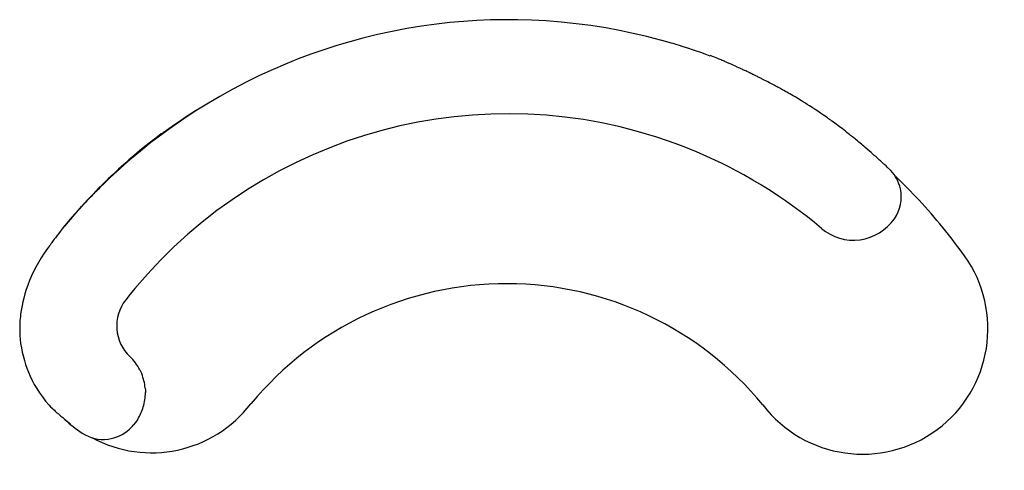
# Model space of a CAD drawing. Units: millimetres. Extents: x 2555 to 2911, y 2548 to 2711.
import ezdxf

# ---------------------------------------------------------------- set-up
doc = ezdxf.new("R2010")
doc.units = ezdxf.units.MM
doc.layers.add('dim', color=90, linetype='Continuous')

# ---------------------------------------------------------------- blocks, each defined once
blk = doc.blocks.new('Rocket 3.5 - Left handle - LAYOUT')
at = {"color": 7, "linetype": 'Continuous', "lineweight": 25}
for p, q in [((1320.6, -1047.6), (1307.3, -1035.5)), ((1320.6, -1047.6), (1320.6, -1047.6)), ((-997.8, -1893), (-997.2, -1892.2)), ((-1436.7, -1983.7), (-1437.3, -1984.3)), ((-1609.5, -1998.9), (-1609.6, -1998.8))]:
    blk.add_line(p, q, dxfattribs=at)
at = {"color": 7, "linetype": 'Continuous', "lineweight": 25, "flags": 128}
for points in [[(665.5, -633.2), (648.2, -626.8), (631.8, -621), (616.4, -615.6), (601.9, -610.7), (588.5, -606.3), (576.1, -602.2), (564.6, -598.6), (555.1, -595.6), (546.4, -592.9), (538.6, -590.6), (531.4, -588.4), (524.2, -586.3), (516.9, -584.2), (490.5, -576.7), (463.4, -569.5), (435.9, -562.5), (386.7, -551), (337.2, -540.7), (287.4, -531.6), (233.9, -523.1), (180.2, -516.1), (126.3, -510.4), (72.2, -506.1), (18.1, -503.2), (-31.1, -501.8), (-80.4, -501.6), (-129.7, -502.5), (-178.9, -504.6), (-228, -507.8), (-277.1, -512.1), (-326.1, -517.6), (-379.8, -525), (-433.2, -533.8), (-486.5, -544), (-539.4, -555.5), (-592.1, -568.4), (-639.6, -581.2), (-686.9, -595.2), (-733.8, -610.3), (-780.3, -626.5), (-826.4, -643.8), (-872.2, -662.2), (-917.4, -681.6), (-966.7, -704.2), (-1015.4, -728), (-1063.4, -753.1), (-1110.8, -779.5), (-1157.4, -807), (-1199.2, -833.1), (-1240.4, -860.1), (-1280.9, -888.1), (-1320.8, -917.1), (-1360, -947), (-1398.4, -977.8), (-1436.2, -1009.4), (-1455.3, -1026), (-1474.1, -1042.9), (-1492.8, -1059.9), (-1511.1, -1077.1), (-1528.4, -1093.7), (-1544.6, -1109.5), (-1549.2, -1114.1), (-1553.7, -1118.6), (-1558.6, -1123.5), (-1564.1, -1129.1), (-1570.2, -1135.3), (-1576.8, -1142.1), (-1584, -1149.5), (-1591.7, -1157.6), (-1598.5, -1164.8)], [(1307.7, -1035.7), (1303, -1031.4), (1298.9, -1027.6), (1295.4, -1024.5), (1292.6, -1022), (1290.4, -1019.9), (1288.4, -1018.1), (1285.8, -1015.7), (1283.1, -1013.3), (1279.5, -1010.1), (1275.3, -1006.3), (1271, -1002.5), (1267.1, -998.9), (1263.7, -995.9), (1260.6, -993.1), (1254.9, -988.1), (1248.7, -982.7), (1241.8, -976.6), (1234.7, -970.5), (1227.7, -964.4), (1222.3, -959.8), (1217.8, -956), (1213.8, -952.5), (1209.3, -948.8), (1204.4, -944.7), (1199.1, -940.3), (1194.6, -936.5), (1190.9, -933.5), (1186.6, -930), (1182, -926.3), (1178.2, -923.2), (1174.9, -920.5), (1171.3, -917.7), (1167.4, -914.6), (1161.5, -909.9), (1155.7, -905.4), (1150.1, -901.1), (1143.8, -896.2), (1138.1, -891.9), (1133.4, -888.3), (1128.1, -884.4), (1122.5, -880.2), (1117.7, -876.6), (1112.4, -872.7), (1107.1, -868.9), (1102.6, -865.7), (1098.7, -862.9), (1095, -860.2), (1090.8, -857.3), (1085.9, -853.8), (1076, -847), (1066.2, -840.3), (1056.1, -833.5), (1046, -826.8), (1035.5, -819.9), (1026, -813.8), (1017.5, -808.4), (1011.3, -804.5), (1004.3, -800.2), (997.2, -795.7), (991.3, -792.2), (985.8, -788.8), (979.7, -785.2), (973.7, -781.6), (967.1, -777.7), (960.5, -773.8), (954.8, -770.5), (949.4, -767.5), (943.9, -764.3), (938.8, -761.5), (932.9, -758.1), (928.1, -755.5), (925.2, -753.9), (921.7, -751.9), (918.5, -750.1), (915.7, -748.6), (912.6, -746.9), (909, -745), (905.7, -743.2), (903.4, -742), (900.9, -740.6), (897.9, -739), (895.1, -737.5), (892.7, -736.3), (890.5, -735.1), (887.7, -733.6), (880.6, -729.9), (874.4, -726.7), (867.1, -722.9), (862.1, -720.4), (854.8, -716.6), (851.7, -715.1), (848.1, -713.2), (843.8, -711.1), (840, -709.2), (836.9, -707.7), (833.3, -705.9), (828.8, -703.7), (823.9, -701.3), (820.3, -699.6), (817.1, -698), (813.6, -696.3), (809.3, -694.3), (804.3, -691.9), (799.1, -689.4), (794.7, -687.4), (790.9, -685.6), (787.5, -684), (784.6, -682.6), (781.3, -681.1), (777.7, -679.4), (773.8, -677.6), (770.2, -676), (764, -673.1), (755.6, -669.3), (749.3, -666.5), (741.7, -663.1), (734.9, -660.1), (726.9, -656.6), (723.7, -655.2), (720.6, -653.8), (717.4, -652.4), (714.1, -651), (711.2, -649.8), (709, -648.8), (707.3, -648.1), (705.2, -647.2), (702.2, -645.9), (698.3, -644.3), (693.5, -642.3), (687.9, -640), (681.5, -637.3), (674.3, -634.4), (666.3, -631.1)], [(-1321.3, -914.7), (-1316, -910.8), (-1283.2, -887), (-1249.7, -864), (-1232.8, -852.8), (-1215.8, -841.8), (-1198.5, -830.9), (-1181.1, -820.3), (-1169.4, -813.4), (-1157.8, -806.7), (-1146.4, -800.4), (-1144.8, -799.6)], [(-1672.3, -1249.8), (-1672.3, -1249.8), (-1651.9, -1225.4), (-1631.2, -1201.3), (-1610, -1177.5), (-1588.4, -1154), (-1560.4, -1124.6), (-1531.8, -1095.7), (-1502.6, -1067.4), (-1472.9, -1039.7), (-1442.6, -1012.7), (-1411.7, -986.2), (-1380.4, -960.4), (-1348.5, -935.3), (-1321.3, -914.7)], [(-1321.3, -914.7), (-1322.5, -915.6), (-1342.3, -930.5), (-1347.7, -934.7)], [(-1349.6, -936.1), (-1362, -945.8), (-1381.6, -961.3), (-1401.1, -977.2), (-1420.4, -993.3), (-1439.6, -1009.8), (-1458.6, -1026.5), (-1477.5, -1043.5), (-1496.1, -1060.6), (-1514.5, -1078.1), (-1532.7, -1095.7), (-1550.7, -1113.6), (-1568.4, -1131.8), (-1586, -1150.1), (-1603.3, -1168.7), (-1620.4, -1187.5), (-1637.3, -1206.6), (-1653.7, -1225.5), (-1669.8, -1244.5), (-1673.4, -1248.9)], [(1069.1, -1257.7), (1043.8, -1236.8), (1018.2, -1216.3), (992.2, -1196.4), (965.8, -1176.9), (939.3, -1158.1), (913.7, -1140.6), (883, -1120.5), (852, -1101.1), (820.6, -1082.3), (788.5, -1064), (762.5, -1049.9), (736.4, -1036.2), (710, -1022.9), (683.1, -1010), (654.2, -996.7), (616, -980.1), (577.5, -964.4), (538.6, -949.7)], [(-1673.4, -1248.9), (-1681.5, -1259.2), (-1688.8, -1268.5), (-1695.3, -1277), (-1701, -1284.6), (-1706, -1291.3), (-1710.3, -1297), (-1713.9, -1301.9), (-1716.5, -1305.4), (-1718.6, -1308.2), (-1720.4, -1310.8), (-1722.1, -1313.1), (-1722.9, -1314.2), (-1723.7, -1315.3), (-1724.5, -1316.3), (-1725.6, -1317.9), (-1727.8, -1320.9), (-1730.7, -1325), (-1734.4, -1330.2)], [(-1734.4, -1330.3), (-1746.6, -1347.5), (-1757.7, -1364.5), (-1767.8, -1381.2), (-1776.8, -1397.5), (-1785, -1413.4), (-1792.3, -1428.9), (-1799.8, -1446.5), (-1806.4, -1463.4), (-1812, -1479.5), (-1816.8, -1494.9), (-1820.9, -1509.8), (-1824.3, -1523.7), (-1827, -1536.9), (-1829.3, -1549.1), (-1831.1, -1560.5), (-1832.2, -1568.9), (-1833.1, -1576.6), (-1833.8, -1583.9), (-1834.4, -1590.8), (-1834.8, -1598.2), (-1835.3, -1608.6), (-1835.5, -1619.9), (-1835.4, -1632.2), (-1834.8, -1645.4), (-1833.7, -1659.6), (-1832, -1674.3), (-1829.5, -1689.9), (-1826.2, -1706.2), (-1822, -1723.2), (-1818.2, -1736.5), (-1814, -1750.2), (-1809.1, -1764.3), (-1803.6, -1778.7), (-1797.4, -1793.3), (-1790.4, -1808.1), (-1782.5, -1823.1), (-1773.8, -1838.1), (-1764, -1853.2), (-1753.3, -1868.2), (-1741.6, -1883.1), (-1728.9, -1897.9)], [(-1418.2, -1475.2), (-1435, -1495.7), (-1451.5, -1516.4)], [(-1400.2, -1770.1), (-1396.7, -1777.4), (-1393.4, -1784.9)], [(-1380.9, -1835.9), (-1380.3, -1844), (-1380.1, -1852.2)], [(-1728.9, -1897.9), (-1723.3, -1903.6), (-1718.2, -1908.6), (-1713.8, -1912.9), (-1709.9, -1916.6), (-1706.6, -1919.6), (-1704, -1922.1), (-1701.9, -1924), (-1700.4, -1925.3), (-1699.1, -1926.5), (-1697.4, -1928), (-1695.3, -1929.9), (-1692.7, -1932.1), (-1689.7, -1934.7), (-1686.6, -1937.4), (-1683.3, -1940.2), (-1679.8, -1943.1), (-1676.7, -1945.6), (-1673.4, -1948.3), (-1670, -1951), (-1666.6, -1953.7), (-1663.6, -1956), (-1661.4, -1957.8), (-1659.4, -1959.4), (-1657.3, -1961), (-1655, -1962.8), (-1651.7, -1965.4), (-1651.3, -1965.6), (-1651.1, -1965.8), (-1651.1, -1965.8), (-1651.1, -1965.8)], [(-1408.1, -1949.1), (-1415.7, -1960.2), (-1424.2, -1970.8)]]:
    blk.add_lwpolyline(points, dxfattribs=at)
at = {"color": 7, "linetype": 'Continuous', "lineweight": 25}
for centre, radius, start, end in [((-66.5, -2602.4), 1760, 69.8918, 140.1766), ((1218.1, -1143), 140, 11.9724, 42.9274), ((-71.8, -2542.7), 2039.2, 42.858, 46.3461), ((1218.1, -1143), 140, 325.3192, 11.973), ((-71.8, -2542.7), 2039.2, 35.5465, 42.858), ((1185.2, -1120.2), 180, 229.8191, 325.3197), ((1217.8, -1621.2), 454.3, 217.4236, 35.5464), ((-72.2, -2659.8), 1202, 39.3752, 140.3112), ((-1331, -1610.9), 153.2, 141.8991, 226.5399), ((-1560.1, -1852.8), 180, 27.3377, 46.538), ((-1560.1, -1852.7), 180, 5.3818, 22.1575), ((-1560.1, -1852.7), 180, 343.3999, 0.1755), ((-1357.9, -1616.1), 454.3, 241.5725, 322.4398), ((-1560.1, -1852.7), 180, 327.6397, 343.3995), ((-1377.8, -1642), 425.6, 226.251, 236.9871), ((-1532.7, -1881.9), 140, 277.087, 312.9363), ((-1560.1, -1852.7), 180, 313.303, 319.019), ((-1532.7, -1881.9), 140, 236.7354, 277.0864)]:
    blk.add_arc(centre, radius, start, end, dxfattribs=at)

msp = doc.modelspace()

# ---------------------------------------------------------------- block references
at = {"layer": 'dim', "lineweight": 5, "xscale": 0.0996723197979143, "yscale": 0.0996723197979143, "zscale": 0.0996723197979143}
msp.add_blockref('Rocket 3.5 - Left handle - LAYOUT', (2738.41, 2760.69), dxfattribs=at)

doc.saveas('drawing.dxf')
